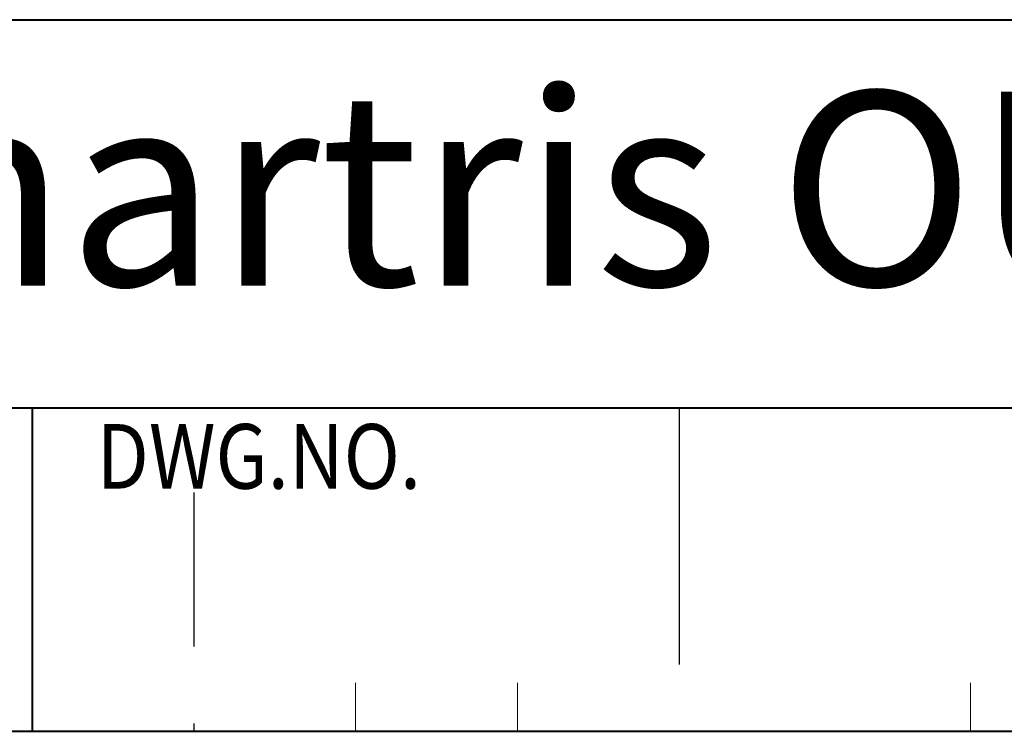
# Model space of a CAD drawing. Units: millimetres. Extents: x 0 to 692, y -10 to 450.
# Drawn here: x 422 to 498, y 0 to 55 of the extents above; entities that cross this region are included whole.
import ezdxf
from ezdxf.enums import TextEntityAlignment as Align

# ---------------------------------------------------------------- set-up
doc = ezdxf.new("R2010")
doc.units = ezdxf.units.MM
doc.header["$LTSCALE"] = 2.5
doc.linetypes.add('DASHED2', pattern=[9.525, 6.35, -3.175])
doc.layers.get('0').update_dxf_attribs({"lineweight": 40})
for name, color, linetype, lineweight in [('AM_0', 7, 'Continuous', 40), ('AM_6', 51, 'Continuous', 30), ('表題欄-L', 7, 'Continuous', 40), ('表題欄-M', 7, 'DASHED2', 30), ('表題欄-S', 7, 'Continuous', 20)]:
    doc.layers.add(name, color=color, linetype=linetype, lineweight=lineweight)
doc.styles.add('shi_txt_sty', font='ISOCP.SHX', dxfattribs={"bigfont": 'EXTFONT.SHX'})
doc.styles.get("Standard").update_dxf_attribs({"font": 'ISOCP.SHX', "bigfont": 'EXTFONT.SHX'})
doc.styles.add('図番1', font='isoct.shx', dxfattribs={"width": 0.9, "bigfont": 'extfont.shx'})

# ---------------------------------------------------------------- blocks, each defined once
blk = doc.blocks.new('A4H_2021')
blk.add_line((0, 0), (277, 0))
blk = doc.blocks.new('2019_A4HG(SHI)_C_SDT(SMARTRIS)')
at = {"lineweight": 40}
blk.add_line((-108, 10), (-108, 0), dxfattribs=at)
at = {"layer": '表題欄-L'}
for p, q in [((-192, 22), (0, 22)), ((-130, 10), (0, 10)), ((-108, 10), (-108, 0)), ((-277, 0), (0, 0))]:
    blk.add_line(p, q, dxfattribs=at)
at = {"layer": '表題欄-M', "ltscale": 0.5}
blk.add_line((-88, 10), (-88, 0), dxfattribs=at)
blk.add_line((-88, 10), (-88, 0), dxfattribs=at)
at = {"layer": '表題欄-M', "ltscale": 0.3}
blk.add_line((-103, 7.384), (-103, 0), dxfattribs=at)
at = {"layer": '表題欄-S'}
for p, q in [((-98, 1.5), (-98, 0)), ((-93, 1.5), (-93, 0)), ((-79, 1.5), (-79, 0))]:
    blk.add_line(p, q, dxfattribs=at)
at = {"layer": 'AM_6', "insert": (-65, 16), "char_height": 6, "width": 130, "attachment_point": 5, "style": 'shi_txt_sty'}
blk.add_mtext('smartris OUTLINE DRAWING', dxfattribs=at)
at = {"layer": 'AM_6', "insert": (-106, 8.5), "char_height": 2, "width": 20.235, "attachment_point": 4}
blk.add_mtext('{\\W0.859033;DWG.NO.}', dxfattribs=at)
at = {"layer": 'AM_6', "style": '図番1', "width": 1.15}
blk.add_attdef('DWG.NO1', text='', height=7, dxfattribs=at).set_placement((-18.514, 1.5), align=Align.RIGHT)
at = {"layer": 'AM_6', "style": 'shi_txt_sty'}
blk.add_attdef('TYPE', text='', height=2.5, dxfattribs=at).set_placement((-3.821, -4.109), align=Align.RIGHT)

msp = doc.modelspace()

# ---------------------------------------------------------------- block references
at = {"layer": 'AM_0', "lineweight": 0, "xscale": 2.5, "yscale": 2.5, "zscale": 2.5}
for name, p in [('A4H_2021', (0, 0)), ('2019_A4HG(SHI)_C_SDT(SMARTRIS)', (692.5, 0))]:
    msp.add_blockref(name, p, dxfattribs=at)

doc.saveas('drawing.dxf')
